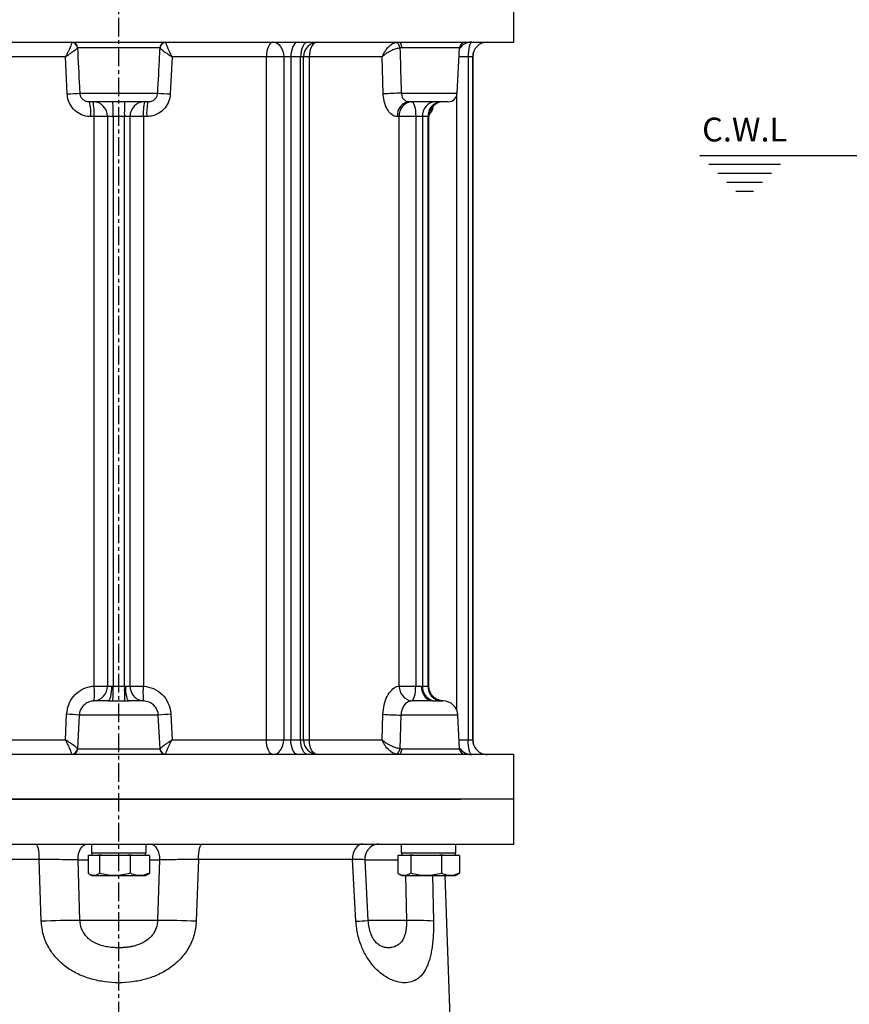
# Model space of a CAD drawing. Extents: x -78 to 3763, y 430 to 8459.
# Drawn here: x 1703 to 1981, y 2442 to 2772 of the extents above; entities that cross this region are included whole.
import ezdxf

# ---------------------------------------------------------------- set-up
doc = ezdxf.new("R2010")
doc.units = 0
doc.header["$LTSCALE"] = 10
doc.header["$MEASUREMENT"] = 0
doc.linetypes.add('PLNÁ', pattern=[0])
doc.linetypes.add('STŘEDOVÁ1', pattern=[1, 0.625, -0.125, 0.125, -0.125])
doc.layers.get('0').update_dxf_attribs({"color": 6, "linetype": 'PLNÁ'})
for name, color, linetype in [('1', 7, 'PLNÁ'), ('5', 4, 'STŘEDOVÁ1'), ('7', 3, 'PLNÁ'), ('8', 4, 'PLNÁ'), ('9', 4, 'PLNÁ')]:
    doc.layers.add(name, color=color, linetype=linetype)
doc.styles.get("Standard").update_dxf_attribs({"font": 'simplex'})
doc.dimstyles.new('muj styl', dxfattribs={"dimtxt": 3.5, "dimasz": 3, "dimexe": 1, "dimexo": 0, "dimgap": 1.5, "dimtad": 1, "dimzin": 9, "dimtxsty": 'Standard', "dimblk": 'OPEN30', "dimcen": 0, "dimclrd": 4, "dimclre": 4, "dimclrt": 3, "dimaunit": 1, "dimadec": 0, "dimazin": 0, "dimtfac": 0.6, "dimtmove": 0, "dimatfit": 0, "dimldrblk": 'PRCLFILL', "dimfxl": 1, "dimtolj": 1, "dimarcsym": 0})

# ---------------------------------------------------------------- blocks, each defined once
blk = doc.blocks.new('_Open30')
at = {"color": 0, "linetype": 'ByBlock', "lineweight": -2}
for p, q in [((-1, 0.267949), (0, 0)), ((0, 0), (-1, -0.267949)), ((0, 0), (-1, 0))]:
    blk.add_line(p, q, dxfattribs=at)
blk = doc.blocks.new('*D164')
at = {"layer": '8', "color": 4, "linetype": 'Continuous', "lineweight": -2, "transparency": 16777216}
for p, q in [((1814.35, 2947.81), (2115, 2947.81)), ((2114, 2932.81), (2114, 2114.81)), ((1911.19, 2099.81), (2115, 2099.81))]:
    blk.add_line(p, q, dxfattribs=at)
at = {"layer": '8', "color": 4, "lineweight": -2, "transparency": 16777216, "xscale": 15, "yscale": 15, "zscale": 15}
for p, rotation in [((2114, 2947.81), 90), ((2114, 2099.81), 270)]:
    blk.add_blockref('_Open30', p, dxfattribs=dict(at, rotation=rotation))
at = {"layer": '8', "color": 3, "transparency": 16777216, "insert": (2101.5, 2523.81), "char_height": 15, "attachment_point": 5, "rotation": 90}
blk.add_mtext('\\A1;848', dxfattribs=at)
blk = doc.blocks.new('PRCLFILL')
at = {"ltscale": 20}
for p, q in [((-1, 0.167), (0, 0)), ((-1, -0.167), (-1, 0.167)), ((0, 0), (-1, -0.167))]:
    blk.add_line(p, q, dxfattribs=at)
at = {"color": 0, "ltscale": 20}
for p, q in [((-1, 0.146), (-0.873, 0.146)), ((-1, 0.096), (-0.573, 0.096)), ((-1, 0.046), (-0.273, 0.046)), ((-1, -0.004), (-0.027, -0.004)), ((-1, -0.054), (-0.327, -0.054)), ((-1, -0.104), (-0.627, -0.104)), ((-1, -0.154), (-0.927, -0.154))]:
    blk.add_line(p, q, dxfattribs=at)
blk = doc.blocks.new('*D165')
at = {"layer": '8', "color": 4, "linetype": 'Continuous', "lineweight": -2, "transparency": 16777216}
for p, q in [((1961.36, 2726.81), (2063.07, 2726.81)), ((2062.07, 2711.81), (2062.07, 2114.81)), ((1911.19, 2099.81), (2063.07, 2099.81))]:
    blk.add_line(p, q, dxfattribs=at)
at = {"layer": '8', "color": 4, "lineweight": -2, "transparency": 16777216, "xscale": 15, "yscale": 15, "zscale": 15}
for p, rotation in [((2062.07, 2726.81), 90), ((2062.07, 2099.81), 270)]:
    blk.add_blockref('_Open30', p, dxfattribs=dict(at, rotation=rotation))
at = {"layer": '8', "color": 3, "transparency": 16777216, "insert": (2049.57, 2413.31), "char_height": 15, "attachment_point": 5, "rotation": 90}
blk.add_mtext('\\A1;627', dxfattribs=at)

msp = doc.modelspace()

# ---------------------------------------------------------------- hatches: boundary and pattern name
at = {"layer": '9'}
h = msp.add_hatch(dxfattribs=at)
h.set_pattern_fill('AR-SAND', color=256, style=0)
h.set_pattern_definition([(37.5, (1350.98, 32344.69), (-1.60003, 48.941324), [0, -38.608, 0, -43.18, 0, -41.275]), (7.5, (1350.98, 32344.69), (44.95233, 71.68251), [0, -20.828, 0, -34.798, 0, -13.335]), (327.5, (1319.74, 32344.69), (79.09924, 0.14372), [0, -12.7, 0, -45.72, 0, -59.69]), (317.5, (1319.74, 32344.69), (76.35565, 22.29293), [0, -6.35, 0, -29.972, 0, -34.29])])
h.paths.add_polyline_path([(827.355, 2329.808), (827.355, 3093.638), (827.355, 3299.808), (1254.355, 3299.808), (1254.355, 3281.808), (1254.355, 3258.859), (1254.355, 3256.852), (1207.855, 3260.92), (1207.855, 3249.808), (1207.855, 3238.696), (1254.355, 3242.764), (1254.355, 3240.757), (1254.355, 3226.808), (1254.355, 3199.808), (927.355, 3199.808), (927.355, 2329.808)], flags=0)
edge = h.paths.add_edge_path(flags=0)
edge.add_line((827.355, 1979.808), (827.355, 2054.732))
edge.add_line((827.355, 2054.732), (827.355, 2329.808))
edge.add_line((827.355, 2329.808), (927.355, 2329.808))
edge.add_line((927.355, 2329.808), (927.355, 2099.808))
edge.add_line((927.355, 2099.808), (1164.855, 2099.808))
edge.add_line((1164.855, 2099.808), (1196.424, 2099.808))
edge.add_line((1196.424, 2099.808), (1197.369, 2099.808))
edge.add_line((1197.369, 2099.808), (1199.726, 2099.808))
edge.add_line((1199.726, 2099.808), (1199.726, 2075.54))
edge.add_line((1199.726, 2075.54), (1190.332, 2037.095))
edge.add_arc((1215.464, 2037.095), 25.132, 180, 360)
edge.add_line((1240.596, 2037.095), (1237.552, 2050.182))
edge.add_line((1237.552, 2050.182), (1225.549, 2047.249))
edge.add_line((1225.549, 2047.249), (1227.906, 2037.095))
edge.add_arc((1216.637, 2035.923), 11.33, -185.93909, 5.93909, ccw=False)
edge.add_line((1205.367, 2037.095), (1214.761, 2075.54))
edge.add_line((1214.761, 2075.54), (1214.761, 2099.808))
edge.add_line((1214.761, 2099.808), (1217.341, 2099.808))
edge.add_line((1217.341, 2099.808), (1218.286, 2099.808))
edge.add_line((1218.286, 2099.808), (1249.855, 2099.808))
edge.add_line((1249.855, 2099.808), (1259.855, 2099.808))
edge.add_line((1259.855, 2099.808), (1329.855, 2099.808))
edge.add_line((1329.855, 2099.808), (1339.855, 2099.808))
edge.add_line((1339.855, 2099.808), (1371.424, 2099.808))
edge.add_line((1371.424, 2099.808), (1372.369, 2099.808))
edge.add_line((1372.369, 2099.808), (1374.726, 2099.808))
edge.add_line((1374.726, 2099.808), (1374.726, 2075.54))
edge.add_line((1374.726, 2075.54), (1365.332, 2037.095))
edge.add_arc((1390.464, 2037.095), 25.132, 180, 360)
edge.add_line((1415.596, 2037.095), (1412.552, 2050.182))
edge.add_line((1412.552, 2050.182), (1400.549, 2047.249))
edge.add_line((1400.549, 2047.249), (1402.906, 2037.095))
edge.add_arc((1391.637, 2035.923), 11.33, -185.93909, 5.93909, ccw=False)
edge.add_line((1380.367, 2037.095), (1389.761, 2075.54))
edge.add_line((1389.761, 2075.54), (1389.761, 2099.808))
edge.add_line((1389.761, 2099.808), (1392.341, 2099.808))
edge.add_line((1392.341, 2099.808), (1393.286, 2099.808))
edge.add_line((1393.286, 2099.808), (1424.855, 2099.808))
edge.add_line((1424.855, 2099.808), (1736.355, 2099.808))
edge.add_line((1736.355, 2099.808), (1736.355, 1979.808))
edge.add_line((1736.355, 1979.808), (827.355, 1979.808))
h.paths.add_polyline_path([(2227.357, 2099.808), (2227.357, 2155.219), (2227.357, 2329.808), (2327.357, 2329.808), (2327.357, 1979.808), (1736.355, 1979.808), (1736.355, 2099.808)], flags=0)
h.paths.add_polyline_path([(2227.357, 2329.808), (2227.357, 2819.73), (2227.357, 3199.808), (2104.355, 3199.808), (2104.355, 3299.808), (2327.357, 3299.808), (2327.357, 2329.808)], flags=0)

# ---------------------------------------------------------------- linework, layer by layer
at = {"layer": '1'}
for p, q in [((1868.855, 2764.808), (1868.855, 2779.808)), ((1603.855, 2764.808), (1868.855, 2764.808)), ((1722.534, 2762.913), (1722.488, 2762.845)), ((1750.177, 2762.913), (1722.534, 2762.913)), ((1750.222, 2762.845), (1750.177, 2762.913)), ((1831.185, 2762.913), (1830.674, 2762.845)), ((1850.715, 2762.913), (1831.185, 2762.913)), ((1849.915, 2747.651), (1850.715, 2762.913)), ((1718.441, 2759.808), (1686.799, 2759.808)), ((1719.073, 2747.389), (1718.441, 2759.808)), ((1754.27, 2759.808), (1753.637, 2747.389)), ((1785.911, 2759.808), (1754.27, 2759.808)), ((1785.911, 2530.808), (1785.911, 2759.808)), ((1791.683, 2759.808), (1785.911, 2759.808)), ((1794.093, 2759.808), (1791.683, 2759.808)), ((1791.683, 2759.808), (1791.683, 2530.808)), ((1797.353, 2759.808), (1794.093, 2759.808)), ((1794.093, 2759.808), (1794.093, 2530.808)), ((1797.353, 2530.808), (1797.353, 2759.808)), ((1798.326, 2759.808), (1797.353, 2759.808)), ((1798.326, 2530.808), (1798.326, 2759.808)), ((1800.248, 2759.808), (1798.326, 2759.808)), ((1824.679, 2759.808), (1800.248, 2759.808)), ((1800.248, 2759.808), (1800.248, 2530.808)), ((1825.081, 2747.389), (1824.679, 2759.808)), ((1853.576, 2759.808), (1850.552, 2759.808)), ((1855.09, 2759.808), (1853.576, 2759.808)), ((1853.576, 2759.808), (1853.576, 2530.808)), ((1855.09, 2759.808), (1855.09, 2530.808)), ((1855.105, 2759.808), (1855.09, 2759.808)), ((1855.105, 2530.808), (1855.105, 2759.808)), ((1723.292, 2747.651), (1749.418, 2747.651)), ((1746.185, 2744.808), (1726.525, 2744.808)), ((1831.142, 2747.651), (1849.915, 2747.651)), ((1846.919, 2744.808), (1833.928, 2744.808)), ((1849.804, 2540.574), (1849.804, 2746.984)), ((1728.078, 2739.808), (1726.939, 2739.808)), ((1728.078, 2548.786), (1728.078, 2739.808)), ((1732.564, 2739.808), (1728.078, 2739.808)), ((1734.473, 2739.808), (1732.564, 2739.808)), ((1732.564, 2739.808), (1732.564, 2548.786)), ((1738.238, 2739.808), (1734.473, 2739.808)), ((1734.473, 2739.808), (1734.473, 2548.808)), ((1740.146, 2739.808), (1738.238, 2739.808)), ((1738.238, 2548.808), (1738.238, 2739.808)), ((1744.632, 2739.808), (1740.146, 2739.808)), ((1740.146, 2548.786), (1740.146, 2739.808)), ((1745.771, 2739.808), (1744.632, 2739.808)), ((1744.632, 2739.808), (1744.632, 2548.786)), ((1830.466, 2739.808), (1829.82, 2739.808)), ((1830.466, 2548.786), (1830.466, 2739.808)), ((1835.976, 2739.808), (1830.466, 2739.808)), ((1838.242, 2739.808), (1835.976, 2739.808)), ((1835.976, 2739.808), (1835.976, 2548.786)), ((1840.124, 2739.808), (1838.242, 2739.808)), ((1838.242, 2739.808), (1838.242, 2548.808)), ((1840.124, 2548.808), (1840.124, 2739.808)), ((1840.376, 2739.808), (1840.124, 2739.808)), ((1840.376, 2548.802), (1840.376, 2739.808)), ((1931.352, 2726.808), (1961.355, 2726.808)), ((1934.356, 2723.808), (1958.354, 2723.808)), ((1937.356, 2720.808), (1955.354, 2720.808)), ((1940.356, 2717.808), (1952.354, 2717.808)), ((1943.356, 2714.808), (1949.354, 2714.808)), ((1728.078, 2548.786), (1732.564, 2548.786)), ((1734.032, 2548.808), (1734.473, 2548.808)), ((1734.473, 2548.808), (1738.238, 2548.808)), ((1738.238, 2548.808), (1738.678, 2548.808)), ((1740.146, 2548.786), (1744.632, 2548.786)), ((1830.466, 2548.786), (1835.976, 2548.786)), ((1837.973, 2548.808), (1838.242, 2548.808)), ((1838.242, 2548.808), (1840.124, 2548.808)), ((1840.124, 2548.808), (1840.295, 2548.808)), ((1840.295, 2548.808), (1840.372, 2548.802)), ((1732.852, 2543.808), (1739.859, 2543.808)), ((1841.59, 2543.808), (1845.093, 2543.808)), ((1845.132, 2543.807), (1845.093, 2543.808)), ((1718.441, 2530.808), (1718.874, 2539.331)), ((1723.086, 2539.07), (1722.488, 2527.771)), ((1749.624, 2539.07), (1723.086, 2539.07)), ((1750.222, 2527.771), (1749.624, 2539.07)), ((1753.836, 2539.331), (1754.27, 2530.808)), ((1824.679, 2530.808), (1824.955, 2539.331)), ((1831.023, 2539.07), (1830.674, 2527.771)), ((1850.119, 2539.07), (1831.023, 2539.07)), ((1850.715, 2527.703), (1850.119, 2539.07)), ((1686.799, 2530.808), (1718.441, 2530.808)), ((1754.27, 2530.808), (1785.911, 2530.808)), ((1785.911, 2530.808), (1791.683, 2530.808)), ((1791.683, 2530.808), (1794.093, 2530.808)), ((1794.093, 2530.808), (1797.353, 2530.808)), ((1797.353, 2530.808), (1798.326, 2530.808)), ((1798.326, 2530.808), (1800.248, 2530.808)), ((1800.248, 2530.808), (1824.679, 2530.808)), ((1850.552, 2530.808), (1853.576, 2530.808)), ((1853.576, 2530.808), (1855.09, 2530.808)), ((1855.09, 2530.808), (1855.105, 2530.808)), ((1722.488, 2527.771), (1722.534, 2527.703)), ((1722.534, 2527.703), (1750.177, 2527.703)), ((1750.177, 2527.703), (1750.222, 2527.771)), ((1830.674, 2527.771), (1831.185, 2527.703)), ((1831.185, 2527.703), (1850.715, 2527.703)), ((1868.855, 2525.808), (1642.664, 2525.808)), ((1868.855, 2510.808), (1868.855, 2525.808)), ((1603.855, 2510.808), (1851.104, 2510.808)), ((1868.855, 2510.808), (1642.664, 2510.808)), ((1868.855, 2495.808), (1868.855, 2510.808)), ((1603.855, 2495.808), (1868.855, 2495.808)), ((1727.172, 2495.808), (1727.172, 2492.708)), ((1745.538, 2492.708), (1745.538, 2495.808)), ((1831.095, 2495.808), (1831.095, 2492.708)), ((1849.462, 2492.708), (1849.462, 2495.808)), ((1709.612, 2490.633), (1657.958, 2490.633)), ((1710.354, 2469.918), (1709.612, 2490.633)), ((1723.336, 2470.18), (1722.703, 2490.546)), ((1722.703, 2490.546), (1726.077, 2490.546)), ((1726.077, 2491.904), (1726.351, 2492.108)), ((1726.077, 2491.904), (1726.077, 2486.012)), ((1726.351, 2492.108), (1727.982, 2492.108)), ((1745.538, 2492.708), (1727.172, 2492.708)), ((1727.355, 2492.708), (1727.355, 2492.108)), ((1727.982, 2492.108), (1729.612, 2492.108)), ((1729.612, 2492.108), (1729.886, 2491.904)), ((1730.626, 2492.108), (1729.612, 2492.108)), ((1729.886, 2491.904), (1730.626, 2492.108)), ((1729.886, 2491.904), (1729.886, 2486.012)), ((1730.626, 2492.108), (1735.025, 2492.108)), ((1735.025, 2492.108), (1739.425, 2492.108)), ((1739.425, 2492.108), (1740.164, 2491.904)), ((1740.63, 2492.108), (1739.425, 2492.108)), ((1740.164, 2491.904), (1740.63, 2492.108)), ((1740.164, 2491.904), (1740.164, 2486.012)), ((1740.63, 2492.108), (1743.399, 2492.108)), ((1743.399, 2492.108), (1746.168, 2492.108)), ((1745.355, 2492.108), (1745.355, 2492.708)), ((1746.168, 2492.108), (1746.633, 2491.904)), ((1746.359, 2492.108), (1746.168, 2492.108)), ((1746.633, 2491.904), (1746.359, 2492.108)), ((1746.633, 2491.904), (1746.633, 2486.012)), ((1746.633, 2490.546), (1750.007, 2490.546)), ((1750.007, 2490.546), (1749.374, 2470.18)), ((1763.098, 2490.633), (1762.357, 2469.918)), ((1814.752, 2490.633), (1763.098, 2490.633)), ((1815.927, 2469.918), (1814.752, 2490.633)), ((1818.854, 2490.546), (1829.927, 2490.546)), ((1820.058, 2470.178), (1818.989, 2490.552)), ((1829.927, 2491.904), (1830.242, 2492.108)), ((1829.927, 2491.904), (1829.927, 2486.012)), ((1830.242, 2492.108), (1832.117, 2492.108)), ((1849.462, 2492.708), (1831.095, 2492.708)), ((1831.278, 2492.708), (1831.278, 2492.108)), ((1832.117, 2492.108), (1833.991, 2492.108)), ((1833.991, 2492.108), (1834.306, 2491.904)), ((1835.052, 2492.108), (1833.991, 2492.108)), ((1834.306, 2491.904), (1835.052, 2492.108)), ((1834.306, 2491.904), (1834.306, 2486.012)), ((1835.052, 2492.108), (1839.482, 2492.108)), ((1839.482, 2492.108), (1843.913, 2492.108)), ((1843.913, 2492.108), (1844.658, 2491.904)), ((1845.088, 2492.108), (1843.913, 2492.108)), ((1844.658, 2491.904), (1845.088, 2492.108)), ((1844.658, 2491.904), (1844.658, 2486.012)), ((1845.088, 2492.108), (1847.644, 2492.108)), ((1847.644, 2492.108), (1850.2, 2492.108)), ((1849.278, 2492.108), (1849.278, 2492.708)), ((1850.2, 2492.108), (1850.63, 2491.904)), ((1850.315, 2492.108), (1850.2, 2492.108)), ((1850.63, 2491.904), (1850.315, 2492.108)), ((1850.63, 2491.904), (1850.63, 2486.012)), ((1850.67, 2491.904), (1850.67, 2486.012)), ((1726.669, 2485.604), (1727.355, 2485.208)), ((1727.355, 2485.208), (1727.982, 2485.208)), ((1727.982, 2485.208), (1735.025, 2485.208)), ((1735.025, 2485.208), (1743.399, 2485.208)), ((1743.399, 2485.208), (1745.355, 2485.208)), ((1745.355, 2485.208), (1746.042, 2485.604)), ((1746.028, 2485.628), (1746.633, 2486.012)), ((1830.339, 2485.75), (1831.278, 2485.208)), ((1831.278, 2485.208), (1832.117, 2485.208)), ((1832.117, 2485.208), (1839.482, 2485.208)), ((1832.579, 2485.208), (1832.895, 2470.18)), ((1839.482, 2485.208), (1847.644, 2485.208)), ((1841.608, 2485.208), (1841.928, 2469.918)), ((1847.745, 2430.408), (1845.832, 2485.208)), ((1847.644, 2485.208), (1849.278, 2485.208)), ((1849.278, 2485.208), (1850.218, 2485.75)), ((1850.203, 2485.776), (1850.63, 2486.012)), ((1749.374, 2470.18), (1723.336, 2470.18)), ((1832.895, 2470.18), (1820.063, 2470.18))]:
    msp.add_line(p, q, dxfattribs=at)
for points in [[(1788.089, 2764.808), (1787.664, 2764.712), (1787.256, 2764.427), (1786.879, 2763.965), (1786.549, 2763.344), (1786.278, 2762.586), (1786.077, 2761.721), (1785.953, 2760.783), (1785.911, 2759.808)], [(1788.089, 2764.808), (1788.79, 2764.712), (1789.464, 2764.427), (1790.086, 2763.965), (1790.63, 2763.344), (1791.077, 2762.586), (1791.409, 2761.721), (1791.614, 2760.783), (1791.683, 2759.808)], [(1796.524, 2764.808), (1796.049, 2764.712), (1795.593, 2764.427), (1795.173, 2763.965), (1794.805, 2763.344), (1794.502, 2762.586), (1794.278, 2761.721), (1794.139, 2760.783), (1794.093, 2759.808)], [(1799.921, 2764.808), (1799.42, 2764.712), (1798.938, 2764.427), (1798.494, 2763.965), (1798.105, 2763.344), (1797.786, 2762.586), (1797.548, 2761.721), (1797.402, 2760.783), (1797.353, 2759.808)], [(1802.711, 2764.77), (1802.508, 2764.712), (1801.981, 2764.427), (1801.496, 2763.965), (1801.07, 2763.344), (1800.721, 2762.586), (1800.462, 2761.721), (1800.302, 2760.783), (1800.248, 2759.808)], [(1830.377, 2764.808), (1830.529, 2764.772), (1830.677, 2764.666), (1830.813, 2764.492), (1830.934, 2764.259), (1831.035, 2763.973), (1831.112, 2763.645), (1831.163, 2763.288), (1831.185, 2762.913)], [(1854.79, 2764.808), (1854.553, 2764.712), (1854.326, 2764.427), (1854.116, 2763.965), (1853.932, 2763.344), (1853.781, 2762.586), (1853.669, 2761.721), (1853.599, 2760.783), (1853.576, 2759.808)], [(1834.602, 2744.808), (1834.87, 2744.712), (1835.128, 2744.427), (1835.366, 2743.965), (1835.574, 2743.344), (1835.745, 2742.586), (1835.872, 2741.721), (1835.95, 2740.783), (1835.976, 2739.808)], [(1732.852, 2543.808), (1733.082, 2543.904), (1733.304, 2544.189), (1733.508, 2544.651), (1733.687, 2545.272), (1733.833, 2546.03), (1733.942, 2546.895), (1734.01, 2547.833), (1734.032, 2548.808)], [(1739.859, 2543.808), (1739.628, 2543.904), (1739.407, 2544.189), (1739.203, 2544.651), (1739.024, 2545.272), (1738.877, 2546.03), (1738.768, 2546.895), (1738.701, 2547.833), (1738.678, 2548.808)], [(1834.684, 2543.797), (1834.939, 2543.947), (1835.182, 2544.268), (1835.405, 2544.748), (1835.599, 2545.37), (1835.758, 2546.113), (1835.877, 2546.95), (1835.95, 2547.851), (1835.976, 2548.786)], [(1841.59, 2543.808), (1840.884, 2543.904), (1840.206, 2544.189), (1839.58, 2544.651), (1839.032, 2545.272), (1838.582, 2546.03), (1838.248, 2546.895), (1838.042, 2547.833), (1837.973, 2548.808)], [(1788.089, 2525.808), (1787.664, 2525.904), (1787.256, 2526.189), (1786.879, 2526.651), (1786.549, 2527.272), (1786.278, 2528.03), (1786.077, 2528.895), (1785.953, 2529.833), (1785.911, 2530.808)], [(1788.089, 2525.808), (1788.79, 2525.904), (1789.464, 2526.189), (1790.086, 2526.651), (1790.63, 2527.272), (1791.077, 2528.03), (1791.409, 2528.895), (1791.614, 2529.833), (1791.683, 2530.808)], [(1796.524, 2525.808), (1796.049, 2525.904), (1795.593, 2526.189), (1795.173, 2526.651), (1794.805, 2527.272), (1794.502, 2528.03), (1794.278, 2528.895), (1794.139, 2529.833), (1794.093, 2530.808)], [(1799.921, 2525.808), (1799.42, 2525.904), (1798.938, 2526.189), (1798.494, 2526.651), (1798.105, 2527.272), (1797.786, 2528.03), (1797.548, 2528.895), (1797.402, 2529.833), (1797.353, 2530.808)], [(1802.711, 2525.846), (1802.508, 2525.904), (1801.981, 2526.189), (1801.496, 2526.651), (1801.07, 2527.272), (1800.721, 2528.03), (1800.462, 2528.895), (1800.302, 2529.833), (1800.248, 2530.808)], [(1854.79, 2525.808), (1854.553, 2525.904), (1854.326, 2526.189), (1854.116, 2526.651), (1853.932, 2527.272), (1853.781, 2528.03), (1853.669, 2528.895), (1853.599, 2529.833), (1853.576, 2530.808)], [(1831.185, 2527.703), (1831.163, 2527.328), (1831.112, 2526.971), (1831.035, 2526.643), (1830.934, 2526.357), (1830.813, 2526.124), (1830.677, 2525.95), (1830.529, 2525.844), (1830.377, 2525.808)], [(1708.39, 2495.808), (1708.634, 2495.708), (1708.868, 2495.411), (1709.083, 2494.929), (1709.27, 2494.281), (1709.422, 2493.494), (1709.532, 2492.6), (1709.596, 2491.633), (1709.612, 2490.633)], [(1722.703, 2490.546), (1722.734, 2491.558), (1722.893, 2492.539), (1723.173, 2493.448), (1723.562, 2494.25), (1724.044, 2494.91), (1724.6, 2495.402), (1725.208, 2495.705), (1725.841, 2495.808)], [(1746.87, 2495.808), (1747.503, 2495.705), (1748.11, 2495.402), (1748.666, 2494.91), (1749.149, 2494.25), (1749.538, 2493.448), (1749.817, 2492.539), (1749.976, 2491.558), (1750.007, 2490.546)], [(1763.098, 2490.633), (1763.114, 2491.633), (1763.178, 2492.6), (1763.289, 2493.494), (1763.441, 2494.281), (1763.628, 2494.929), (1763.843, 2495.411), (1764.077, 2495.708), (1764.321, 2495.808)], [(1818.336, 2495.808), (1817.621, 2495.708), (1816.935, 2495.411), (1816.305, 2494.929), (1815.756, 2494.281), (1815.311, 2493.494), (1814.988, 2492.6), (1814.799, 2491.633), (1814.752, 2490.633)], [(1849.462, 2495.667), (1849.642, 2495.708), (1850.639, 2495.808)]]:
    msp.add_lwpolyline(points, dxfattribs=at)
for centre, radius, start, end in [((1720.542, 2762.814), 1.994, 2.82604, 89.84755), ((1720.488, 2762.691), 2.006, 4.41595, 88.18538), ((1752.168, 2762.814), 1.994, 90.15245, 177.17396), ((1752.222, 2762.691), 2.006, 91.81462, 175.58405), ((1803.326, 2759.808), 5, 90, 180), ((1828.46, 2762.714), 2.218, 3.37516, 63.27149), ((1854.793, 2759.825), 4.983, 90.02587, 145.1656), ((1852.712, 2762.808), 2, 90, 177), ((1860.09, 2759.808), 5, 90.0036, 180.0036), ((1860.105, 2759.808), 5, 90, 180), ((1712.043, 2894.883), 147.661, 272.72891, 274.36923), ((1711.528, 2741.049), 15.461, 355.39458, 14.06932), ((1727.638, 2739.882), 4.927, 359.14276, 89.1163), ((1710.627, 2741.051), 17.495, 355.92454, 12.39933), ((1655.557, 2741.058), 78.926, 359.09276, 2.72354), ((1817.154, 2741.058), 78.926, 177.27646, 180.90724), ((1745.072, 2739.882), 4.927, 90.8837, 180.85724), ((1762.083, 2741.051), 17.495, 167.60067, 184.07546), ((1761.182, 2741.049), 15.461, 165.93068, 184.60542), ((1760.668, 2894.883), 147.661, 265.63077, 267.27109), ((1832.257, 2651.501), 96.157, 90.66397, 94.27983), ((1834.422, 2740.214), 4.62, 96.14034, 185.04216), ((1835.079, 2740.202), 4.63, 95.90896, 184.88601), ((1842.916, 2740.138), 4.686, 94.70542, 184.036), ((1844.831, 2740.103), 4.717, 94.11137, 183.59196), ((1845.376, 2739.808), 5, 90, 180), ((1846.919, 2747.808), 3, 270, 357), ((1727.623, 2548.721), 4.942, 274.77527, 0.74642), ((1710.081, 2546.448), 18.148, 351.60108, 7.40257), ((1655.557, 2547.558), 78.926, 357.27646, 0.90724), ((1817.154, 2547.558), 78.926, 179.09276, 182.72354), ((1745.087, 2548.721), 4.942, 179.25358, 265.22473), ((1762.629, 2546.448), 18.148, 172.59743, 188.39892), ((1835.308, 2548.602), 4.846, 177.82855, 262.60894), ((1842.916, 2548.478), 4.686, 175.964, 265.29458), ((1844.831, 2548.512), 4.717, 176.40804, 265.88863), ((1845.197, 2548.709), 4.902, 178.8431, 268.79438), ((1845.126, 2538.808), 5, 3, 90), ((1712.004, 2394.736), 144.758, 85.60934, 87.27949), ((1760.707, 2394.736), 144.758, 92.72051, 94.39066), ((1832.142, 2635.51), 96.446, 265.72628, 269.33495), ((1803.326, 2530.808), 5, 180, 270), ((1860.09, 2530.808), 5, 179.9964, 269.9964), ((1860.105, 2530.808), 5, 180, 270), ((1720.542, 2527.802), 1.994, 270.15245, 357.17396), ((1720.488, 2527.925), 2.006, 271.81462, 355.58405), ((1752.168, 2527.802), 1.994, 182.82604, 269.84755), ((1752.222, 2527.925), 2.006, 184.41595, 268.18538), ((1828.46, 2527.901), 2.218, 296.72851, 356.62484), ((1854.793, 2530.791), 4.983, 214.8344, 269.97413), ((1852.712, 2527.808), 2, 183, 270), ((1823.751, 2490.903), 4.905, 90.05112, 128.99648), ((1722.932, 2167.885), 302.295, 89.92344, 92.3848), ((1749.778, 2167.885), 302.295, 87.6152, 90.07656), ((1810.555, 2588.514), 118.717, 272.59377, 274.59219), ((1834.869, 2382.223), 87.979, 85.3976, 91.28544)]:
    msp.add_arc(centre, radius, start, end, dxfattribs=at)
for points, knots in [([(1720.552, 2764.695), (1720.551, 2764.633), (1720.549, 2764.507), (1720.469, 2764.196), (1720.342, 2763.815), (1720.147, 2763.309), (1719.861, 2762.641), (1719.522, 2761.913), (1719.196, 2761.25), (1718.925, 2760.718), (1718.704, 2760.296), (1718.562, 2760.032), (1718.497, 2759.912), (1718.466, 2759.854), (1718.45, 2759.825), (1718.443, 2759.812), (1718.441, 2759.808)], [0, 0, 0, 0, 0.5420261, 1.0989785, 1.6112277, 2.133585, 2.8852993, 3.6623717, 4.1385122, 4.6197445, 5.0158835, 5.1956135, 5.2784555, 5.316764, 5.3393907, 5.3497649, 5.3497649, 5.3497649, 5.3497649]), ([(1752.158, 2764.695), (1752.173, 2764.547), (1752.203, 2764.26), (1752.57, 2763.264), (1753.123, 2762.03), (1753.686, 2760.907), (1754.007, 2760.296), (1754.148, 2760.032), (1754.213, 2759.912), (1754.245, 2759.854), (1754.26, 2759.825), (1754.267, 2759.812), (1754.27, 2759.808)], [0, 0, 0, 0, 1.0985592, 2.1337481, 3.6608926, 4.6198348, 5.0171459, 5.1974076, 5.2804947, 5.3189166, 5.3416102, 5.3520151, 5.3520151, 5.3520151, 5.3520151]), ([(1829.457, 2764.695), (1829.031, 2764.547), (1828.203, 2764.26), (1826.863, 2763.264), (1825.785, 2762.03), (1825.137, 2760.907), (1824.864, 2760.296), (1824.76, 2760.032), (1824.716, 2759.912), (1824.695, 2759.854), (1824.685, 2759.825), (1824.68, 2759.812), (1824.679, 2759.808)], [0, 0, 0, 0, 1.4621494, 2.8399547, 4.8725384, 6.1488616, 6.6776708, 6.9175937, 7.0281802, 7.0793186, 7.1095231, 7.1233717, 7.1233717, 7.1233717, 7.1233717]), ([(1722.488, 2762.845), (1722.417, 2762.753), (1722.278, 2762.574), (1721.518, 2761.955), (1720.473, 2761.187), (1719.461, 2760.489), (1718.895, 2760.109), (1718.649, 2759.946), (1718.537, 2759.871), (1718.483, 2759.836), (1718.457, 2759.819), (1718.445, 2759.811), (1718.441, 2759.808)], [0, 0, 0, 0, 1.0419378, 2.0231242, 3.4712331, 4.385287, 4.7613765, 4.9313281, 5.0093749, 5.0453346, 5.0662892, 5.0761031, 5.0761031, 5.0761031, 5.0761031]), ([(1722.488, 2762.845), (1722.72, 2758.471), (1722.987, 2753.406), (1723.255, 2748.341), (1723.292, 2747.651)], [0, 0, 0, 0, 13.1414812, 15.2153256, 15.2153256, 15.2153256, 15.2153256]), ([(1749.418, 2747.651), (1749.638, 2751.795), (1749.906, 2756.86), (1750.173, 2761.924), (1750.222, 2762.845)], [0, 0, 0, 0, 12.4491327, 15.2153256, 15.2153256, 15.2153256, 15.2153256]), ([(1750.222, 2762.845), (1750.294, 2762.753), (1750.432, 2762.574), (1751.192, 2761.955), (1752.237, 2761.187), (1753.249, 2760.489), (1753.815, 2760.109), (1754.061, 2759.946), (1754.173, 2759.871), (1754.227, 2759.836), (1754.253, 2759.819), (1754.266, 2759.811), (1754.27, 2759.808)], [0, 0, 0, 0, 1.0419378, 2.0231242, 3.4712331, 4.385287, 4.7613765, 4.9313281, 5.0093749, 5.0453346, 5.0662892, 5.0761031, 5.0761031, 5.0761031, 5.0761031]), ([(1830.674, 2762.845), (1830.212, 2762.753), (1829.317, 2762.574), (1827.733, 2761.955), (1826.345, 2761.187), (1825.414, 2760.489), (1824.985, 2760.109), (1824.816, 2759.946), (1824.741, 2759.871), (1824.706, 2759.836), (1824.689, 2759.819), (1824.681, 2759.811), (1824.679, 2759.808)], [0, 0, 0, 0, 1.4032316, 2.7246461, 4.6748894, 5.905893, 6.4123922, 6.6412749, 6.7463845, 6.7948133, 6.8230339, 6.8362508, 6.8362508, 6.8362508, 6.8362508]), ([(1830.674, 2762.845), (1830.809, 2758.471), (1830.966, 2753.406), (1831.121, 2748.341), (1831.142, 2747.651)], [0, 0, 0, 0, 13.1293805, 15.2013153, 15.2013153, 15.2013153, 15.2013153]), ([(1726.939, 2739.808), (1726.796, 2739.81), (1725.764, 2739.828), (1723.841, 2740.271), (1721.555, 2741.733), (1719.916, 2743.862), (1719.207, 2745.865), (1719.102, 2747.06), (1719.073, 2747.389)], [0, 0, 0, 0, 0.4379724, 3.1458285, 5.8836989, 8.5627842, 11.2002656, 12.2042777, 12.2042777, 12.2042777, 12.2042777]), ([(1723.292, 2747.651), (1723.304, 2747.527), (1723.346, 2747.075), (1723.636, 2746.311), (1724.307, 2745.508), (1725.256, 2744.963), (1726.039, 2744.815), (1726.463, 2744.809), (1726.525, 2744.808)], [0, 0, 0, 0, 0.3609001, 1.320339, 2.33178, 3.4294283, 4.6148016, 4.8196358, 4.8196358, 4.8196358, 4.8196358]), ([(1753.637, 2747.389), (1753.529, 2746.596), (1753.303, 2744.932), (1752.091, 2742.818), (1750.269, 2741.063), (1748.107, 2739.986), (1746.467, 2739.861), (1745.771, 2739.808)], [0, 0, 0, 0, 2.4139859, 5.0686518, 7.2160574, 10.0881173, 12.2043453, 12.2043453, 12.2043453, 12.2043453]), ([(1746.185, 2744.808), (1746.479, 2744.826), (1747.139, 2744.866), (1748.043, 2745.259), (1748.789, 2745.922), (1749.282, 2746.717), (1749.375, 2747.352), (1749.418, 2747.651)], [0, 0, 0, 0, 0.9536845, 2.1370802, 2.9663186, 3.9485489, 4.8190076, 4.8190076, 4.8190076, 4.8190076]), ([(1829.82, 2739.808), (1829.737, 2739.81), (1829.146, 2739.828), (1828.019, 2740.271), (1826.633, 2741.733), (1825.613, 2743.862), (1825.166, 2745.865), (1825.099, 2747.06), (1825.081, 2747.389)], [0, 0, 0, 0, 0.3530896, 2.5361402, 4.743388, 6.9032438, 9.0295589, 9.8389848, 9.8389848, 9.8389848, 9.8389848]), ([(1831.142, 2747.651), (1831.152, 2747.527), (1831.186, 2747.075), (1831.422, 2746.311), (1831.972, 2745.508), (1832.769, 2744.963), (1833.465, 2744.815), (1833.869, 2744.809), (1833.928, 2744.808)], [0, 0, 0, 0, 0.3362294, 1.2300821, 2.172382, 3.1949962, 4.2993387, 4.4901706, 4.4901706, 4.4901706, 4.4901706]), ([(1841.813, 2743.235), (1841.782, 2743.076), (1841.628, 2742.29), (1841.201, 2741.281), (1840.731, 2740.796), (1840.524, 2740.583)], [0, 0, 0, 0, 0.3785481, 1.8634672, 3.031415, 3.031415, 3.031415, 3.031415]), ([(1718.874, 2539.331), (1719.033, 2540.426), (1719.349, 2542.603), (1721.097, 2545.453), (1723.598, 2547.588), (1726.094, 2548.575), (1727.629, 2548.738), (1728.078, 2548.786)], [0, 0, 0, 0, 3.3315181, 6.6294964, 9.9170816, 13.2409767, 14.6168379, 14.6168379, 14.6168379, 14.6168379]), ([(1732.564, 2548.786), (1732.585, 2548.785), (1732.667, 2548.784), (1732.939, 2548.788), (1733.436, 2548.803), (1733.841, 2548.806), (1734.032, 2548.808)], [0, 0, 0, 0, 0.1505143, 0.6058045, 1.0610774, 1.468212, 1.468212, 1.468212, 1.468212]), ([(1738.678, 2548.808), (1738.869, 2548.806), (1739.274, 2548.803), (1739.771, 2548.788), (1740.043, 2548.784), (1740.126, 2548.785), (1740.146, 2548.786)], [0, 0, 0, 0, 0.4071347, 0.8624075, 1.3176978, 1.468212, 1.468212, 1.468212, 1.468212]), ([(1744.632, 2548.786), (1745.792, 2548.591), (1748.113, 2548.202), (1751.015, 2546.134), (1753.011, 2543.322), (1753.723, 2540.895), (1753.819, 2539.558), (1753.836, 2539.331)], [0, 0, 0, 0, 3.5554488, 7.1114358, 10.5555365, 13.9447423, 14.6379303, 14.6379303, 14.6379303, 14.6379303]), ([(1824.955, 2539.331), (1825.056, 2540.426), (1825.256, 2542.603), (1826.353, 2545.453), (1827.875, 2547.588), (1829.342, 2548.575), (1830.211, 2548.738), (1830.466, 2548.786)], [0, 0, 0, 0, 2.7060627, 5.3848824, 8.0552602, 10.755131, 11.8726896, 11.8726896, 11.8726896, 11.8726896]), ([(1835.976, 2548.786), (1836.048, 2548.785), (1836.337, 2548.784), (1836.869, 2548.788), (1837.5, 2548.803), (1837.821, 2548.806), (1837.973, 2548.808)], [0, 0, 0, 0, 0.204688, 0.8238484, 1.4429851, 1.9966576, 1.9966576, 1.9966576, 1.9966576]), ([(1845.157, 2543.809), (1845.157, 2543.809), (1845.153, 2543.809), (1845.084, 2543.812), (1844.931, 2543.822), (1844.557, 2543.862), (1843.938, 2543.991), (1843.106, 2544.311), (1842.239, 2544.859), (1841.459, 2545.629), (1840.854, 2546.578), (1840.45, 2547.654), (1840.405, 2548.423), (1840.382, 2548.803)], [0, 0, 0, 0, 0.0390897, 0.249572, 0.4375171, 0.7228716, 1.4052499, 2.2762493, 3.3093322, 4.3725518, 5.4397331, 6.5706602, 7.6738241, 7.6738241, 7.6738241, 7.6738241]), ([(1728.034, 2543.797), (1727.784, 2543.774), (1726.962, 2543.697), (1725.617, 2543.22), (1724.274, 2542.15), (1723.339, 2540.72), (1723.17, 2539.618), (1723.086, 2539.07)], [0, 0, 0, 0, 0.7903289, 2.5973, 4.2999763, 5.9559257, 7.5993493, 7.5993493, 7.5993493, 7.5993493]), ([(1732.852, 2543.808), (1732.22, 2543.807), (1730.889, 2543.805), (1729.285, 2543.798), (1728.393, 2543.796), (1728.106, 2543.797), (1728.034, 2543.797)], [0, 0, 0, 0, 1.349152, 2.8418108, 4.3269922, 4.8172898, 4.8172898, 4.8172898, 4.8172898]), ([(1744.676, 2543.797), (1744.605, 2543.797), (1744.317, 2543.796), (1743.426, 2543.798), (1741.821, 2543.805), (1740.49, 2543.807), (1739.859, 2543.808)], [0, 0, 0, 0, 0.4902976, 1.9754791, 3.4681379, 4.8172898, 4.8172898, 4.8172898, 4.8172898]), ([(1749.624, 2539.07), (1749.616, 2539.183), (1749.565, 2539.855), (1749.183, 2541.082), (1748.115, 2542.496), (1746.537, 2543.527), (1745.309, 2543.705), (1744.676, 2543.797)], [0, 0, 0, 0, 0.3409245, 2.0170296, 3.7573885, 5.6222287, 7.6100628, 7.6100628, 7.6100628, 7.6100628]), ([(1834.684, 2543.797), (1834.487, 2543.774), (1833.839, 2543.697), (1832.85, 2543.22), (1831.88, 2542.15), (1831.206, 2540.72), (1831.084, 2539.618), (1831.023, 2539.07)], [0, 0, 0, 0, 0.6900334, 2.2676934, 3.754294, 5.2000976, 6.634965, 6.634965, 6.634965, 6.634965]), ([(1841.59, 2543.808), (1841.033, 2543.807), (1839.86, 2543.805), (1837.697, 2543.798), (1835.905, 2543.796), (1834.927, 2543.797), (1834.684, 2543.797)], [0, 0, 0, 0, 1.9339928, 4.073701, 6.2026904, 6.9055261, 6.9055261, 6.9055261, 6.9055261]), ([(1720.552, 2525.921), (1720.551, 2525.983), (1720.549, 2526.109), (1720.469, 2526.42), (1720.342, 2526.801), (1720.147, 2527.307), (1719.861, 2527.975), (1719.522, 2528.703), (1719.196, 2529.366), (1718.925, 2529.898), (1718.704, 2530.32), (1718.562, 2530.584), (1718.497, 2530.704), (1718.466, 2530.762), (1718.45, 2530.791), (1718.443, 2530.804), (1718.441, 2530.808)], [0, 0, 0, 0, 0.5420261, 1.0989785, 1.6112277, 2.133585, 2.8852993, 3.6623717, 4.1385122, 4.6197445, 5.0158835, 5.1956135, 5.2784555, 5.316764, 5.3393907, 5.3497649, 5.3497649, 5.3497649, 5.3497649]), ([(1722.488, 2527.771), (1722.417, 2527.863), (1722.278, 2528.042), (1721.518, 2528.661), (1720.473, 2529.429), (1719.461, 2530.127), (1718.895, 2530.507), (1718.649, 2530.67), (1718.537, 2530.745), (1718.483, 2530.78), (1718.457, 2530.797), (1718.445, 2530.805), (1718.441, 2530.808)], [0, 0, 0, 0, 1.0419378, 2.0231242, 3.4712331, 4.385287, 4.7613765, 4.9313281, 5.0093749, 5.0453346, 5.0662892, 5.0761031, 5.0761031, 5.0761031, 5.0761031]), ([(1750.222, 2527.771), (1750.294, 2527.863), (1750.432, 2528.042), (1751.192, 2528.661), (1752.237, 2529.429), (1753.249, 2530.127), (1753.815, 2530.507), (1754.061, 2530.67), (1754.173, 2530.745), (1754.227, 2530.78), (1754.253, 2530.797), (1754.266, 2530.805), (1754.27, 2530.808)], [0, 0, 0, 0, 1.0419378, 2.0231242, 3.4712331, 4.385287, 4.7613765, 4.9313281, 5.0093749, 5.0453346, 5.0662892, 5.0761031, 5.0761031, 5.0761031, 5.0761031]), ([(1752.158, 2525.921), (1752.173, 2526.069), (1752.203, 2526.356), (1752.57, 2527.352), (1753.123, 2528.586), (1753.686, 2529.709), (1754.007, 2530.32), (1754.148, 2530.584), (1754.213, 2530.704), (1754.245, 2530.762), (1754.26, 2530.791), (1754.267, 2530.804), (1754.27, 2530.808)], [0, 0, 0, 0, 1.0985592, 2.1337481, 3.6608926, 4.6198348, 5.0171459, 5.1974076, 5.2804947, 5.3189166, 5.3416102, 5.3520151, 5.3520151, 5.3520151, 5.3520151]), ([(1829.457, 2525.921), (1829.031, 2526.069), (1828.203, 2526.356), (1826.863, 2527.352), (1825.785, 2528.586), (1825.137, 2529.709), (1824.864, 2530.32), (1824.76, 2530.584), (1824.716, 2530.704), (1824.695, 2530.762), (1824.685, 2530.791), (1824.68, 2530.804), (1824.679, 2530.808)], [0, 0, 0, 0, 1.4621494, 2.8399547, 4.8725384, 6.1488616, 6.6776708, 6.9175937, 7.0281802, 7.0793186, 7.1095231, 7.1233717, 7.1233717, 7.1233717, 7.1233717]), ([(1830.674, 2527.771), (1830.212, 2527.863), (1829.317, 2528.042), (1827.733, 2528.661), (1826.345, 2529.429), (1825.414, 2530.127), (1824.985, 2530.507), (1824.816, 2530.67), (1824.741, 2530.745), (1824.706, 2530.78), (1824.689, 2530.797), (1824.681, 2530.805), (1824.679, 2530.808)], [0, 0, 0, 0, 1.4032316, 2.7246461, 4.6748894, 5.905893, 6.4123922, 6.6412749, 6.7463845, 6.7948133, 6.8230339, 6.8362508, 6.8362508, 6.8362508, 6.8362508]), ([(1818.993, 2490.546), (1819.004, 2491.016), (1819.021, 2491.723), (1819.314, 2492.637), (1819.625, 2493.286), (1820.003, 2493.853), (1820.561, 2494.513), (1821.147, 2495.067), (1821.444, 2495.365), (1821.321, 2495.447), (1821.292, 2495.466)], [0, 0, 0, 0, 0.869903, 1.3104285, 1.7482718, 2.1993052, 2.6913166, 3.8679417, 5.3542073, 5.8122683, 5.8122683, 5.8122683, 5.8122683]), ([(1722.703, 2490.546), (1721.767, 2490.546), (1719.869, 2490.546), (1716.581, 2490.563), (1713.087, 2490.592), (1710.801, 2490.619), (1709.612, 2490.633)], [0, 0, 0, 0, 3.2274753, 6.5452941, 9.6882909, 13.0912269, 13.0912269, 13.0912269, 13.0912269]), ([(1763.098, 2490.633), (1761.91, 2490.619), (1759.624, 2490.592), (1756.129, 2490.563), (1752.841, 2490.546), (1750.943, 2490.546), (1750.007, 2490.546)], [0, 0, 0, 0, 3.4028401, 6.5459222, 9.8636553, 13.0912269, 13.0912269, 13.0912269, 13.0912269]), ([(1818.909, 2490.548), (1818.934, 2490.548), (1819.037, 2490.549), (1818.394, 2490.563), (1817.039, 2490.592), (1815.534, 2490.619), (1814.752, 2490.633)], [0, 0, 0, 0, 0.4302086, 1.7701682, 3.0395227, 4.4138584, 4.4138584, 4.4138584, 4.4138584]), ([(1727.982, 2485.208), (1727.936, 2485.209), (1727.595, 2485.216), (1726.95, 2485.392), (1726.37, 2485.804), (1726.077, 2486.012)], [0, 0, 0, 0, 0.1490117, 1.1284496, 2.1260035, 2.1260035, 2.1260035, 2.1260035]), ([(1729.886, 2486.012), (1729.577, 2485.787), (1728.953, 2485.334), (1728.307, 2485.25), (1727.982, 2485.208)], [0, 0, 0, 0, 1.0568304, 2.1330375, 2.1330375, 2.1330375, 2.1330375]), ([(1735.025, 2485.208), (1734.904, 2485.209), (1733.981, 2485.216), (1732.242, 2485.392), (1730.676, 2485.804), (1729.886, 2486.012)], [0, 0, 0, 0, 0.3664468, 2.7750631, 5.2282301, 5.2282301, 5.2282301, 5.2282301]), ([(1740.164, 2486.012), (1739.33, 2485.787), (1737.645, 2485.334), (1735.904, 2485.25), (1735.025, 2485.208)], [0, 0, 0, 0, 2.5921419, 5.2318099, 5.2318099, 5.2318099, 5.2318099]), ([(1743.399, 2485.208), (1742.519, 2485.313), (1741.424, 2485.443), (1740.371, 2485.919), (1740.164, 2486.012)], [0, 0, 0, 0, 2.7089026, 3.3707605, 3.3707605, 3.3707605, 3.3707605]), ([(1746.633, 2486.012), (1745.801, 2485.679), (1744.734, 2485.252), (1743.64, 2485.216), (1743.399, 2485.208)], [0, 0, 0, 0, 2.6363041, 3.3814548, 3.3814548, 3.3814548, 3.3814548]), ([(1832.117, 2485.208), (1832.065, 2485.209), (1831.672, 2485.216), (1830.93, 2485.392), (1830.263, 2485.804), (1829.927, 2486.012)], [0, 0, 0, 0, 0.1672765, 1.2667673, 2.3865946, 2.3865946, 2.3865946, 2.3865946]), ([(1834.306, 2486.012), (1833.951, 2485.787), (1833.233, 2485.334), (1832.491, 2485.25), (1832.117, 2485.208)], [0, 0, 0, 0, 1.1857543, 2.3932491, 2.3932491, 2.3932491, 2.3932491]), ([(1839.482, 2485.208), (1839.36, 2485.209), (1838.431, 2485.216), (1836.679, 2485.392), (1835.102, 2485.804), (1834.306, 2486.012)], [0, 0, 0, 0, 0.3689746, 2.7942057, 5.2642947, 5.2642947, 5.2642947, 5.2642947]), ([(1844.658, 2486.012), (1843.818, 2485.787), (1842.121, 2485.334), (1840.367, 2485.25), (1839.482, 2485.208)], [0, 0, 0, 0, 2.6099992, 5.2678519, 5.2678519, 5.2678519, 5.2678519]), ([(1847.644, 2485.208), (1846.832, 2485.313), (1845.821, 2485.443), (1844.849, 2485.919), (1844.658, 2486.012)], [0, 0, 0, 0, 2.5174083, 3.132479, 3.132479, 3.132479, 3.132479]), ([(1850.63, 2486.012), (1849.862, 2485.679), (1848.877, 2485.252), (1847.867, 2485.216), (1847.644, 2485.208)], [0, 0, 0, 0, 2.451257, 3.1441042, 3.1441042, 3.1441042, 3.1441042]), ([(1762.357, 2469.918), (1762.196, 2468.376), (1761.955, 2466.065), (1760.904, 2463.163), (1759.893, 2461.101), (1758.641, 2459.168), (1757.189, 2457.4), (1755.55, 2455.792), (1753.166, 2453.896), (1749.841, 2451.977), (1745.512, 2450.395), (1740.977, 2449.478), (1736.348, 2449.184), (1731.717, 2449.481), (1727.173, 2450.401), (1722.838, 2451.993), (1719.512, 2453.917), (1717.129, 2455.82), (1715.496, 2457.432), (1714.046, 2459.2), (1712.401, 2461.761), (1710.849, 2465.308), (1710.519, 2468.378), (1710.354, 2469.918)], [0, 0, 0, 0, 4.6262834, 6.9289379, 9.2524206, 11.5469866, 13.8800095, 16.1689498, 18.4893325, 23.0911459, 27.6998515, 32.3064446, 36.9212125, 41.5423564, 46.1583037, 50.7785938, 55.3859371, 57.7020839, 59.9981028, 62.3269462, 64.6083153, 69.2013749, 73.8237581, 73.8237581, 73.8237581, 73.8237581]), ([(1745.329, 2463.19), (1744.363, 2462.68), (1743.054, 2461.991), (1741.248, 2461.521), (1740.093, 2461.291), (1738.852, 2461.124), (1737.243, 2461.001), (1735.502, 2460.998), (1733.566, 2461.145), (1731.29, 2461.504), (1729.248, 2462.148), (1727.682, 2462.984), (1726.87, 2463.523), (1725.929, 2464.293), (1725.117, 2465.182), (1724.463, 2466.171), (1723.937, 2467.198), (1723.475, 2468.537), (1723.382, 2469.634), (1723.336, 2470.18)], [0, 0, 0, 0, 3.26757, 4.4231524, 5.5999519, 6.8102593, 8.1877644, 10.4513797, 12.0382697, 14.0231158, 17.3807886, 18.4045236, 19.3569822, 20.309245, 22.060022, 22.9581479, 23.8782957, 25.5385287, 27.1836022, 27.1836022, 27.1836022, 27.1836022]), ([(1749.374, 2470.18), (1749.31, 2469.522), (1749.171, 2468.078), (1748.281, 2466.078), (1746.951, 2464.371), (1745.851, 2463.57), (1745.329, 2463.19)], [0, 0, 0, 0, 1.9908937, 4.3723937, 6.523291, 8.47123, 8.47123, 8.47123, 8.47123]), ([(1841.928, 2469.918), (1841.93, 2468.376), (1841.933, 2466.065), (1841.71, 2463.163), (1841.465, 2461.101), (1841.129, 2459.168), (1840.709, 2457.4), (1840.201, 2455.792), (1839.415, 2453.896), (1838.221, 2451.977), (1836.494, 2450.395), (1834.5, 2449.478), (1832.279, 2449.184), (1829.869, 2449.481), (1827.322, 2450.401), (1824.717, 2451.993), (1822.583, 2453.917), (1820.985, 2455.82), (1819.857, 2457.432), (1818.827, 2459.2), (1817.621, 2461.761), (1816.423, 2465.308), (1816.093, 2468.378), (1815.927, 2469.918)], [0, 0, 0, 0, 3.3945529, 5.0841344, 6.7889986, 8.4726451, 10.1845095, 11.864028, 13.5666177, 16.9432156, 20.3248708, 23.704976, 27.0910793, 30.4818611, 33.8688299, 37.2589853, 40.6396409, 42.3391223, 44.0238349, 45.7326325, 47.4065958, 50.7767706, 54.1684618, 54.1684618, 54.1684618, 54.1684618]), ([(1822.332, 2463.189), (1822.073, 2463.544), (1821.56, 2464.247), (1820.853, 2465.877), (1820.291, 2467.853), (1820.136, 2469.398), (1820.058, 2470.178)], [0, 0, 0, 0, 1.8795936, 3.7253998, 5.5841528, 7.4769997, 7.4769997, 7.4769997, 7.4769997]), ([(1832.895, 2470.18), (1832.899, 2469.964), (1832.905, 2469.535), (1832.889, 2468.901), (1832.842, 2468.062), (1832.732, 2467.051), (1832.528, 2465.993), (1832.275, 2465.106), (1831.977, 2464.339), (1831.62, 2463.644), (1831.216, 2463.047), (1830.783, 2462.56), (1830.313, 2462.144), (1829.791, 2461.789), (1829.154, 2461.464), (1828.42, 2461.207), (1827.736, 2461.073), (1827.184, 2461.016), (1826.905, 2461.011), (1826.766, 2461.009)], [0, 0, 0, 0, 0.4574574, 0.9088991, 1.355651, 2.2781573, 3.1668107, 3.8851698, 4.5880616, 5.3679223, 6.129714, 6.8217812, 7.5204875, 8.3151687, 9.1243153, 10.2282068, 11.3623403, 11.9493045, 12.5344714, 12.5344714, 12.5344714, 12.5344714]), ([(1826.766, 2461.009), (1826.353, 2461.032), (1825.552, 2461.077), (1824.533, 2461.426), (1823.706, 2461.89), (1823.066, 2462.401), (1822.616, 2462.837), (1822.384, 2463.133), (1822.33, 2463.202)], [0, 0, 0, 0, 1.3788901, 2.6731553, 3.5293401, 4.2864353, 4.9483537, 5.1508151, 5.1508151, 5.1508151, 5.1508151])]:
    msp.add_open_spline(points, degree=3, knots=knots, dxfattribs=at)
at = {"layer": '5'}
msp.add_line((1736.355, 2126.672), (1736.355, 2975.319), dxfattribs=at)

# ---------------------------------------------------------------- texts
at = {"layer": '7', "insert": (1946.336, 2735.464), "char_height": 8, "width": 43.11998, "attachment_point": 5, "line_spacing_factor": 1.15057}
msp.add_mtext('{\\T1.1;C.W.L}', dxfattribs=at)

# ---------------------------------------------------------------- dimensions: what is measured, and where the dimension line sits
at = {"layer": '8'}
for base, p1, picture, middle in [((2113.997, 2099.808), (1814.347, 2947.808), '*D164', (2101.497, 2523.808)), ((2062.067, 2099.808), (1961.355, 2726.808), '*D165', (2049.567, 2413.308))]:
    dim = msp.add_linear_dim(base=base, p1=p1, p2=(1911.194, 2099.808), angle=90, dimstyle='muj styl', override={"dimtxt": 15, "dimasz": 15, "dimgap": 5, "dimarcsym": 1}, dxfattribs=at)
    dim.commit()
    dim.dimension.update_dxf_attribs({"geometry": picture, "text_midpoint": middle})

doc.saveas('drawing.dxf')
